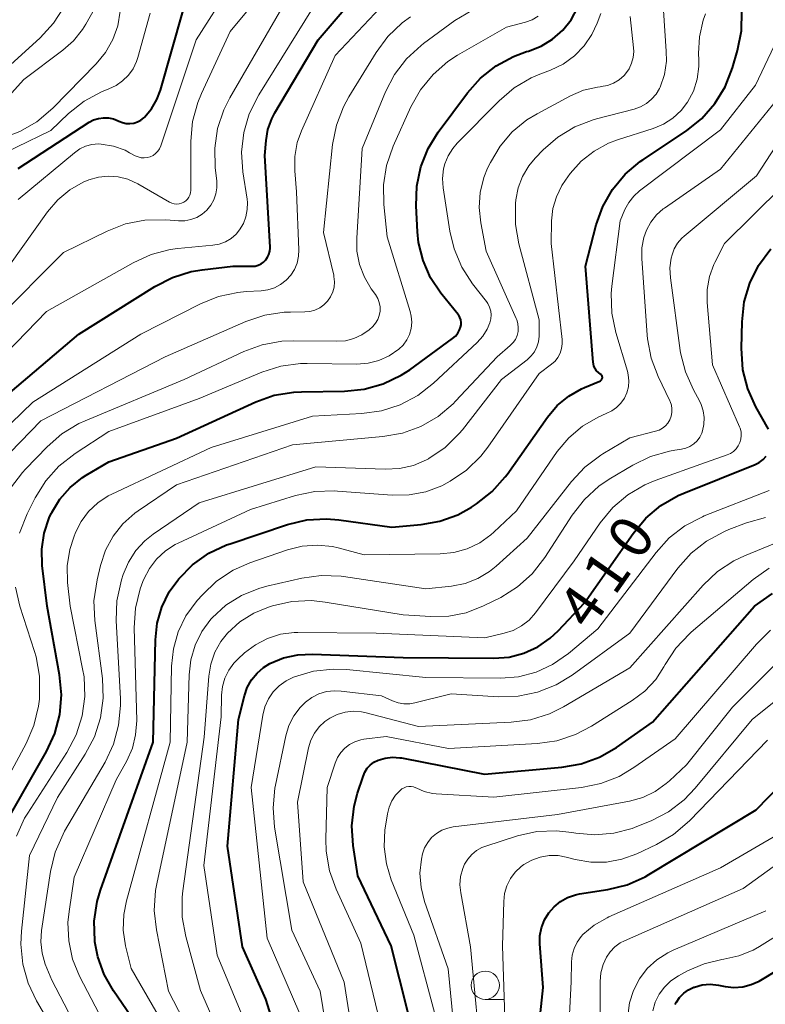
# Model space of a CAD drawing. Units: metres. Extents: x -66000 to -64000, y 21000 to 22500.
# Drawn here: x -64647 to -64581, y 21266 to 21353 of the extents above; entities that cross this region are included whole.
import ezdxf

# ---------------------------------------------------------------- set-up
doc = ezdxf.new("R2010")
doc.units = ezdxf.units.M
for name, color, linetype, lineweight in [('633100_広葉樹林', 7, 'Continuous', 13), ('710100_等高線(計曲線)', 7, 'Continuous', 40), ('710200_等高線(主曲線)', 7, 'Continuous', 13)]:
    doc.layers.add(name, color=color, linetype=linetype, lineweight=lineweight)
doc.styles.add('Style-WORKING', font='MS Gothic.ttf')

msp = doc.modelspace()

# ---------------------------------------------------------------- linework, layer by layer
at = {"layer": '633100_広葉樹林', "linetype": 'Continuous', "lineweight": 13}
msp.add_line((-64605.76, 21266.28), (-64604.093, 21266.28), dxfattribs=at)
msp.add_circle((-64605.76, 21267.53), 1.25, dxfattribs=at)
at = {"layer": '710100_等高線(計曲線)', "linetype": 'Continuous', "lineweight": 40, "flags": 128}
for points, elevation in [([(-64651.05, 21317.04), (-64641.63, 21325), (-64634.92, 21329.22), (-64633.37, 21330.02), (-64631.71, 21330.53), (-64630.74, 21330.69), (-64628.04, 21331), (-64626.35, 21331), (-64626.07, 21331.02), (-64625.81, 21331.1), (-64625.55, 21331.21), (-64625.33, 21331.37), (-64625.13, 21331.57), (-64624.97, 21331.8), (-64624.85, 21332.05), (-64624.78, 21332.32), (-64624.75, 21332.6), (-64624.76, 21332.69), (-64625.21, 21340.79), (-64625.1, 21342.11), (-64624.94, 21343.09), (-64624.61, 21344.02), (-64624.32, 21344.56), (-64620.5, 21351), (-64615, 21357.44)], 380), ([(-64647, 21339.62), (-64640.72, 21343.71), (-64640.33, 21343.92), (-64639.91, 21344.06), (-64639.47, 21344.12), (-64639.02, 21344.11), (-64638.59, 21344.02), (-64638.16, 21343.84), (-64638.11, 21343.81), (-64637.79, 21343.68), (-64637.46, 21343.61), (-64637.12, 21343.6), (-64636.79, 21343.64), (-64636.46, 21343.74), (-64636.16, 21343.9), (-64635.89, 21344.11), (-64635.83, 21344.17), (-64635.22, 21344.9), (-64634.74, 21345.73), (-64634.44, 21346.54), (-64632.42, 21353.57)], 370), ([(-64607.89, 21325.84), (-64607.89, 21326.05), (-64607.92, 21326.27), (-64607.99, 21326.48), (-64608.1, 21326.67), (-64608.16, 21326.75), (-64609.67, 21328.62), (-64610.59, 21329.99), (-64611.25, 21331.5), (-64611.65, 21333.1), (-64611.75, 21334.05), (-64611.87, 21336.34), (-64611.81, 21338.08), (-64611.45, 21339.78), (-64610.8, 21341.4), (-64609.91, 21342.83), (-64607.33, 21346.31), (-64606.17, 21347.62), (-64604.81, 21348.7), (-64603.27, 21349.53), (-64602.12, 21349.95), (-64601.94, 21350), (-64600.83, 21350.43), (-64599.82, 21351.05), (-64598.92, 21351.84), (-64598.18, 21352.77), (-64597.61, 21353.81)], 390), ([(-64595.51, 21321.42), (-64595.55, 21321.46), (-64595.59, 21321.48), (-64595.77, 21321.61), (-64595.93, 21321.78), (-64596.06, 21321.97), (-64596.16, 21322.18), (-64596.21, 21322.4), (-64596.23, 21322.51), (-64596.92, 21331), (-64595.96, 21334.66), (-64595.37, 21336.29), (-64594.52, 21337.79), (-64593.41, 21339.12), (-64592.09, 21340.24), (-64591.85, 21340.41), (-64588, 21342.97), (-64586.64, 21344.06), (-64585.48, 21345.37), (-64584.58, 21346.85), (-64583.93, 21348.53), (-64583.48, 21350.06), (-64583.15, 21351.78), (-64583.12, 21353.52)], 400), ([(-64580.75, 21316.63), (-64581.86, 21318.59), (-64582.58, 21320.18), (-64583.02, 21321.86), (-64583.15, 21323.77), (-64583.09, 21326.11), (-64582.9, 21327.85), (-64582.4, 21329.52), (-64581.63, 21331.08), (-64580.54, 21332.54)], 410), ([(-64648.91, 21280.47), (-64644.5, 21288.15), (-64643.76, 21289.74), (-64643.32, 21291.42), (-64643.17, 21293.16), (-64643.33, 21294.92), (-64644.43, 21301), (-64644.86, 21304.59), (-64644.9, 21306.02), (-64644.7, 21307.43), (-64644.26, 21308.78), (-64644.07, 21309.17), (-64644.03, 21309.26), (-64643.31, 21310.44), (-64642.4, 21311.48), (-64641.32, 21312.34), (-64641, 21312.55), (-64639, 21313.75), (-64633, 21315.83), (-64626.02, 21319.02), (-64624.38, 21319.61), (-64622.66, 21319.9), (-64621.98, 21319.93), (-64618.17, 21319.98), (-64616.44, 21320.15), (-64614.76, 21320.62), (-64613.19, 21321.38), (-64612.43, 21321.87), (-64608.64, 21324.62), (-64608.39, 21324.84), (-64608.18, 21325.09), (-64608.02, 21325.38), (-64607.93, 21325.62), (-64607.89, 21325.84)], 390), ([(-64636.27, 21263.69), (-64638.59, 21267.04), (-64639.41, 21268.48), (-64639.97, 21270.04), (-64640.21, 21271.37), (-64640.22, 21271.44), (-64640.27, 21273.19), (-64640.01, 21274.91), (-64639.71, 21275.92), (-64635.06, 21289), (-64634.88, 21298.01), (-64634.72, 21299.49), (-64634.31, 21300.92), (-64633.65, 21302.26), (-64632.91, 21303.3), (-64632.82, 21303.41), (-64631.6, 21304.65), (-64630.17, 21305.66), (-64628.6, 21306.4), (-64628.29, 21306.51), (-64623.22, 21308.2), (-64621.52, 21308.61), (-64619.78, 21308.71), (-64618.68, 21308.62), (-64614.02, 21307.98), (-64611.42, 21308.2), (-64609.77, 21308.49), (-64608.19, 21309.06), (-64606.97, 21309.74), (-64606.52, 21310.03), (-64605.15, 21311.11), (-64603.99, 21312.41), (-64603.83, 21312.62), (-64600.25, 21317.69), (-64599.4, 21318.7), (-64598.39, 21319.54), (-64597.25, 21320.19), (-64597, 21320.3), (-64595.63, 21320.87), (-64595.58, 21320.9), (-64595.53, 21320.94), (-64595.49, 21320.98), (-64595.46, 21321.03), (-64595.43, 21321.09), (-64595.42, 21321.14), (-64595.42, 21321.2), (-64595.43, 21321.26), (-64595.44, 21321.32), (-64595.47, 21321.37), (-64595.51, 21321.42)], 400), ([(-64622.86, 21259.08), (-64625.12, 21266.29), (-64627.2, 21270.93), (-64628.5, 21279.8), (-64627.54, 21291), (-64627.02, 21293.07), (-64626.77, 21293.8), (-64626.39, 21294.48), (-64625.9, 21295.08), (-64625.32, 21295.58), (-64624.77, 21295.92), (-64623.56, 21296.42), (-64622.29, 21296.71), (-64621.01, 21296.77), (-64613, 21296.46), (-64605.01, 21296.39), (-64603.66, 21296.5), (-64602.36, 21296.84), (-64601.13, 21297.4), (-64600.02, 21298.17), (-64599.32, 21298.83), (-64597, 21301.29), (-64592.71, 21307.42), (-64591.59, 21308.76), (-64590.25, 21309.88), (-64588.74, 21310.75), (-64588.24, 21310.97), (-64581.94, 21313.5), (-64581.57, 21313.69), (-64581.24, 21313.93), (-64580.96, 21314.23)], 410), ([(-64617.04, 21284.49), (-64616.55, 21285.97), (-64616.4, 21286.34), (-64616.18, 21286.68), (-64615.91, 21286.97), (-64615.59, 21287.21), (-64615.21, 21287.4), (-64614.59, 21287.58), (-64613.95, 21287.65), (-64613.3, 21287.61), (-64613.15, 21287.59), (-64605.83, 21286.17), (-64599.01, 21286.77), (-64597.3, 21287.07), (-64595.66, 21287.67), (-64594.16, 21288.53), (-64591, 21290.74), (-64581.99, 21301), (-64580.4, 21302.1)], 420), ([(-64600.93, 21271.9), (-64600.79, 21272.61), (-64600.53, 21273.29), (-64600.16, 21273.91), (-64599.69, 21274.46), (-64599.12, 21274.92), (-64598.49, 21275.28), (-64597.8, 21275.52), (-64597.43, 21275.59), (-64594.94, 21275.98), (-64593.24, 21276.4), (-64591.65, 21277.11), (-64591.32, 21277.3), (-64581.85, 21283), (-64574.08, 21291)], 430), ([(-64611.84, 21262.16), (-64614.06, 21271), (-64617, 21277.19), (-64617.41, 21279.87), (-64617.53, 21281.61), (-64617.34, 21283.34), (-64617.04, 21284.49)], 420), ([(-64588.91, 21266), (-64588.89, 21266.03), (-64588.6, 21266.45), (-64588.24, 21266.82), (-64587.83, 21267.13), (-64587.36, 21267.35), (-64587.3, 21267.37), (-64586.61, 21267.55), (-64585.91, 21267.61), (-64585.16, 21267.54), (-64584.58, 21267.42), (-64583.81, 21267.34), (-64583.03, 21267.4), (-64582.28, 21267.59), (-64581.57, 21267.9), (-64581.44, 21267.98), (-64571, 21274.26)], 440), ([(-64601.34, 21260.66), (-64600.66, 21267.34), (-64600.94, 21271.17), (-64600.93, 21271.9)], 430), ([(-64589, 21265.84), (-64588.91, 21266)], 440)]:
    msp.add_lwpolyline(points, dxfattribs=dict(at, elevation=elevation))
at = {"layer": '710200_等高線(主曲線)', "linetype": 'Continuous', "lineweight": 13, "flags": 128}
for points, elevation in [([(-64602.46, 21338.94), (-64601.91, 21339.87), (-64601.35, 21340.54), (-64600.65, 21341.27), (-64599.34, 21342.41), (-64597.85, 21343.31), (-64596.22, 21343.94), (-64595.93, 21344.02), (-64592.61, 21344.88), (-64592.05, 21345.07), (-64591.53, 21345.36), (-64591.07, 21345.74), (-64590.68, 21346.19), (-64590.38, 21346.7), (-64590.33, 21346.81), (-64589.95, 21347.94), (-64589.77, 21349.11), (-64589.78, 21349.99), (-64590.37, 21359)], 396), ([(-64647.81, 21331), (-64644.39, 21335.82), (-64643.5, 21336.87), (-64642.43, 21337.75), (-64641.24, 21338.43), (-64640.76, 21338.63), (-64639.91, 21338.87), (-64639.04, 21338.96), (-64638.16, 21338.89), (-64637.31, 21338.68), (-64636.44, 21338.28), (-64633.62, 21336.66), (-64633.42, 21336.56), (-64633.21, 21336.51), (-64632.99, 21336.49), (-64632.77, 21336.51), (-64632.56, 21336.57), (-64632.37, 21336.65), (-64632.2, 21336.77), (-64632.04, 21336.92), (-64631.92, 21337.09), (-64631.83, 21337.28), (-64631.77, 21337.49), (-64631.75, 21337.72), (-64631.75, 21342.05), (-64631.59, 21343.78), (-64631.14, 21345.47), (-64630.81, 21346.26), (-64628.27, 21351.73), (-64623, 21358.09)], 374), ([(-64650.51, 21314.34), (-64645.7, 21319), (-64636.15, 21325), (-64630.91, 21327.68), (-64629.3, 21328.34), (-64627.59, 21328.7), (-64626.85, 21328.77), (-64625.54, 21328.83), (-64624.94, 21328.91), (-64624.36, 21329.1), (-64623.82, 21329.38), (-64623.34, 21329.76), (-64622.93, 21330.21), (-64622.6, 21330.73), (-64622.37, 21331.29), (-64622.24, 21331.89), (-64622.22, 21332.46), (-64622.42, 21337.58), (-64622.57, 21339.43), (-64622.57, 21340.68), (-64622.35, 21341.92), (-64621.97, 21342.96), (-64619, 21349.6), (-64613, 21355.98)], 382), ([(-64649, 21326.2), (-64643, 21332.22), (-64639.14, 21334.11), (-64637.51, 21334.74), (-64635.8, 21335.08), (-64633.97, 21335.1), (-64632.84, 21335.02), (-64632.29, 21335.02), (-64631.75, 21335.12), (-64631.23, 21335.32), (-64630.75, 21335.6), (-64630.34, 21335.96), (-64629.98, 21336.39), (-64629.71, 21336.87), (-64629.53, 21337.39), (-64629.44, 21337.93), (-64629.45, 21338.49), (-64629.45, 21338.55), (-64629.59, 21339.7), (-64629.64, 21341.44), (-64629.39, 21343.16), (-64628.84, 21344.82), (-64628.31, 21345.88), (-64623.07, 21354.93)], 376), ([(-64647, 21336.9), (-64642.03, 21341.03), (-64641.56, 21341.36), (-64641.04, 21341.6), (-64640.48, 21341.75), (-64639.91, 21341.8), (-64639.66, 21341.79), (-64638.59, 21341.6), (-64637.56, 21341.24), (-64637.15, 21341.03), (-64636.66, 21340.76), (-64636.41, 21340.65), (-64636.14, 21340.58), (-64635.87, 21340.56), (-64635.59, 21340.59), (-64635.33, 21340.67), (-64635.08, 21340.79), (-64634.86, 21340.95), (-64634.67, 21341.15), (-64634.52, 21341.38), (-64634.4, 21341.64), (-64631.28, 21351), (-64628.32, 21355.68)], 372), ([(-64590.64, 21335.53), (-64590.04, 21336.06), (-64589.93, 21336.14), (-64585, 21339.58), (-64578.88, 21347.12), (-64577.59, 21349.67), (-64577.3, 21350.41), (-64577.14, 21351.18), (-64577.12, 21351.97), (-64577.23, 21352.77), (-64577.62, 21354.38)], 404), ([(-64653.36, 21317.88), (-64644.49, 21327), (-64636.85, 21331.31), (-64635.26, 21332.04), (-64633.57, 21332.47), (-64632.89, 21332.56), (-64629.81, 21332.86), (-64629.24, 21332.96), (-64628.7, 21333.16), (-64628.2, 21333.46), (-64627.76, 21333.83), (-64627.44, 21334.22), (-64627.11, 21334.77), (-64626.89, 21335.37), (-64626.77, 21336), (-64626.76, 21336.64), (-64626.79, 21336.92), (-64627.16, 21339.33), (-64627.27, 21341.07), (-64627.08, 21342.8), (-64626.6, 21344.47), (-64625.76, 21346.15), (-64621, 21353.76)], 378), ([(-64650.17, 21345.91), (-64649, 21347.61), (-64645.06, 21351.17), (-64643.87, 21352.45), (-64642.92, 21353.91)], 362), ([(-64649.73, 21343.92), (-64646.5, 21347.5), (-64643.04, 21350.07), (-64642.1, 21350.91), (-64641.31, 21351.9), (-64641.03, 21352.37), (-64640.26, 21353.74)], 364), ([(-64648.47, 21342.29), (-64646.84, 21342.89), (-64645.33, 21343.76), (-64643.93, 21344.95), (-64640.11, 21348.86), (-64639.28, 21349.87), (-64638.64, 21351.01), (-64638.2, 21352.24), (-64637.99, 21353.53)], 366), ([(-64636.43, 21349.42), (-64635.35, 21353.35)], 368), ([(-64613.26, 21318.77), (-64611.72, 21319.59), (-64610.33, 21320.67), (-64606.48, 21324.27), (-64605.98, 21324.82), (-64605.58, 21325.45), (-64605.35, 21326.02), (-64605.26, 21326.36), (-64605.24, 21326.7), (-64605.28, 21327.05), (-64605.37, 21327.38), (-64605.53, 21327.7), (-64605.66, 21327.89), (-64606.89, 21329.46), (-64607.83, 21330.93), (-64608.51, 21332.53), (-64608.88, 21334.09), (-64609.47, 21337.93), (-64609.52, 21338.76), (-64609.43, 21339.59), (-64609.32, 21340.04), (-64609.03, 21340.75), (-64608.62, 21341.41), (-64608.24, 21341.86), (-64604.53, 21345.62), (-64603.21, 21346.75), (-64601.71, 21347.63), (-64600.95, 21347.95), (-64600, 21348.31), (-64598.89, 21348.85), (-64597.89, 21349.57), (-64597.03, 21350.45), (-64596.34, 21351.46), (-64595.88, 21352.46), (-64595.56, 21353.33)], 392), ([(-64612.71, 21349.32), (-64611.43, 21350.5), (-64611.21, 21350.67), (-64608.44, 21352.69), (-64606.95, 21353.59)], 386), ([(-64594.07, 21342.17), (-64590.93, 21343.17), (-64590.03, 21343.55), (-64589.2, 21344.08), (-64588.47, 21344.75), (-64587.9, 21345.49), (-64587.38, 21346.47), (-64587.04, 21347.53), (-64586.89, 21348.63), (-64586.89, 21349.22), (-64586.92, 21349.78), (-64586.85, 21351.27), (-64586.53, 21352.72), (-64586.33, 21353.3)], 398), ([(-64584.65, 21333), (-64577, 21340.57), (-64573, 21347.29), (-64571.92, 21348.21), (-64571.48, 21348.66), (-64571.12, 21349.19), (-64570.86, 21349.76), (-64570.72, 21350.28), (-64570.67, 21350.81), (-64570.71, 21351.35), (-64570.84, 21351.87), (-64571.06, 21352.36), (-64571.18, 21352.57), (-64571.74, 21353.41)], 408), ([(-64649.54, 21312.67), (-64645, 21317.35), (-64634.01, 21323), (-64626.88, 21326.12), (-64625.23, 21326.68), (-64623.5, 21326.94), (-64622.95, 21326.96), (-64621.69, 21326.97), (-64621.23, 21327.02), (-64620.79, 21327.14), (-64620.37, 21327.34), (-64620, 21327.6), (-64619.68, 21327.93), (-64619.41, 21328.31), (-64619.22, 21328.73), (-64619.11, 21329.17), (-64619.07, 21329.63), (-64619.12, 21330.09), (-64619.14, 21330.22), (-64620.03, 21333.97), (-64619.23, 21341.74), (-64618.9, 21343.45), (-64618.28, 21345.08), (-64617.8, 21345.95), (-64615.39, 21349.88), (-64614.35, 21351.28), (-64613.08, 21352.48), (-64612.35, 21353.01)], 384), ([(-64608.2, 21349.63), (-64603.89, 21352.11), (-64602.21, 21352.55), (-64601.63, 21352.76), (-64601.09, 21353.07)], 388), ([(-64605.67, 21332.33), (-64606.16, 21334.84), (-64606.31, 21336.18), (-64606.21, 21337.52), (-64605.89, 21338.83), (-64605.55, 21339.65), (-64605.3, 21340.17), (-64604.45, 21341.61), (-64603.37, 21342.87), (-64602.09, 21343.92), (-64601.18, 21344.47), (-64598.23, 21346.04), (-64597.08, 21346.54), (-64595.85, 21346.82), (-64595.61, 21346.85), (-64595.52, 21346.86), (-64594.96, 21346.97), (-64594.43, 21347.18), (-64593.94, 21347.47), (-64593.51, 21347.84), (-64593.37, 21348), (-64593.06, 21348.44), (-64592.84, 21348.92), (-64592.7, 21349.43), (-64592.65, 21349.97), (-64592.67, 21350.3), (-64592.96, 21353.04)], 394), ([(-64588.54, 21323.57), (-64589.41, 21329.97), (-64589.45, 21330.85), (-64589.34, 21331.73), (-64589.27, 21332), (-64589.07, 21332.54), (-64588.78, 21333.04), (-64588.41, 21333.48), (-64588.2, 21333.66), (-64581.8, 21339), (-64575, 21349.47), (-64574.57, 21350.66), (-64574.41, 21351.3), (-64574.35, 21351.95), (-64574.41, 21352.6), (-64574.53, 21353.06)], 406), ([(-64634.08, 21263.92), (-64637.03, 21269), (-64637.51, 21271), (-64637.71, 21272.38), (-64637.67, 21273.78), (-64637.43, 21274.98), (-64633.57, 21289), (-64633.45, 21295.69), (-64633.29, 21297.24), (-64632.86, 21298.74), (-64632.18, 21300.14), (-64631.2, 21301.48), (-64630.73, 21302), (-64629.47, 21303.2), (-64628.01, 21304.16), (-64626.53, 21304.81), (-64623.22, 21305.96), (-64621.91, 21306.29), (-64620.57, 21306.39), (-64619.23, 21306.25), (-64618.73, 21306.14), (-64616.46, 21305.54), (-64609.75, 21305.61), (-64608.53, 21305.73), (-64607.36, 21306.06), (-64606.25, 21306.59), (-64605.26, 21307.3), (-64605, 21307.53), (-64603, 21309.42), (-64599.4, 21314.64), (-64598.38, 21315.86), (-64597.17, 21316.89), (-64595.8, 21317.69), (-64595.08, 21318), (-64594.59, 21318.23), (-64594.16, 21318.54), (-64593.78, 21318.92), (-64593.48, 21319.36), (-64593.26, 21319.84), (-64593.12, 21320.36), (-64593.08, 21320.89), (-64593.13, 21321.42), (-64593.21, 21321.75), (-64594.23, 21325.16), (-64594.58, 21326.87), (-64594.63, 21328.61), (-64594.57, 21329.25), (-64593.86, 21335), (-64593.43, 21336), (-64593.09, 21336.63), (-64592.64, 21337.2), (-64592.13, 21337.66), (-64585, 21343.05), (-64581.9, 21347), (-64580.24, 21350.46)], 402), ([(-64647.66, 21311.4), (-64646.62, 21312.8), (-64646.35, 21313.08), (-64644.44, 21315.07), (-64643.13, 21316.21), (-64641.64, 21317.11), (-64641.08, 21317.37), (-64632.34, 21321), (-64627.07, 21323.47), (-64625.44, 21324.07), (-64623.72, 21324.38), (-64622.71, 21324.42), (-64618.87, 21324.38), (-64618.1, 21324.43), (-64617.35, 21324.63), (-64616.65, 21324.94), (-64616.01, 21325.38), (-64615.68, 21325.68), (-64615.44, 21325.97), (-64615.25, 21326.3), (-64615.12, 21326.66), (-64615.05, 21327.04), (-64615.05, 21327.42), (-64615.12, 21327.8), (-64615.25, 21328.16), (-64615.46, 21328.51), (-64615.82, 21329), (-64616.43, 21330.03), (-64616.86, 21331.15), (-64617.09, 21332.32), (-64617.11, 21333.47), (-64616.61, 21341.39), (-64614.56, 21346.39), (-64613.76, 21347.93), (-64612.71, 21349.32)], 386), ([(-64646.86, 21307.44), (-64646.19, 21309.15), (-64645.48, 21310.57), (-64644.56, 21312.05), (-64643.4, 21313.36), (-64641.97, 21314.48), (-64639, 21316.4), (-64631, 21319.33), (-64625.47, 21321.65), (-64623.8, 21322.18), (-64622.08, 21322.41), (-64621.48, 21322.42), (-64617.09, 21322.36), (-64616.1, 21322.44), (-64615.14, 21322.68), (-64614.23, 21323.09), (-64613.39, 21323.67), (-64613, 21324.05), (-64612.68, 21324.5), (-64612.45, 21324.99), (-64612.3, 21325.51), (-64612.25, 21326.06), (-64612.29, 21326.6), (-64612.39, 21327), (-64614.41, 21333.59), (-64614.71, 21336.45), (-64614.75, 21338.19), (-64614.47, 21339.91), (-64613.89, 21341.61), (-64612.33, 21345.07), (-64611.48, 21346.59), (-64610.37, 21347.94), (-64609.05, 21349.08), (-64608.2, 21349.63)], 388), ([(-64636.85, 21348.43), (-64636.55, 21349.07)], 368), ([(-64636.55, 21349.07), (-64636.43, 21349.42)], 368), ([(-64637.26, 21347.86), (-64636.85, 21348.43)], 368), ([(-64638.35, 21346.96), (-64637.77, 21347.36)], 368), ([(-64637.77, 21347.36), (-64637.26, 21347.86)], 368), ([(-64641.17, 21345.58), (-64639.64, 21346.41)], 368), ([(-64639.64, 21346.41), (-64639, 21346.66)], 368), ([(-64639, 21346.66), (-64638.35, 21346.96)], 368), ([(-64642.54, 21344.5), (-64641.17, 21345.58)], 368), ([(-64644.12, 21343), (-64642.54, 21344.5)], 368), ([(-64650.19, 21340.04), (-64644.12, 21343)], 368), ([(-64639.85, 21265), (-64641.57, 21268.33), (-64642.19, 21269.84), (-64642.53, 21271.44), (-64642.6, 21273.07), (-64642.5, 21274.05), (-64642.04, 21277.06), (-64638.33, 21285.67), (-64637.41, 21287.33), (-64636.91, 21288.45), (-64636.62, 21289.64), (-64636.53, 21290.9), (-64636.74, 21299.09), (-64636.63, 21300.83), (-64636.23, 21302.53), (-64635.99, 21303.16), (-64635.9, 21303.38), (-64635.41, 21304.32), (-64634.78, 21305.15), (-64634, 21305.87), (-64633.12, 21306.43), (-64632.86, 21306.56), (-64626.47, 21309.53), (-64622.5, 21310.75), (-64620.8, 21311.11), (-64619.06, 21311.18), (-64618.81, 21311.16), (-64613.99, 21310.8), (-64612.49, 21310.82), (-64611.01, 21311.1), (-64609.6, 21311.63), (-64609.12, 21311.88), (-64608.85, 21312.03), (-64607.41, 21313.01), (-64606.16, 21314.23), (-64605.54, 21315.03), (-64601, 21321.53), (-64599.91, 21322.35), (-64599.6, 21322.63), (-64599.35, 21322.96), (-64599.15, 21323.33), (-64599.02, 21323.73), (-64598.97, 21324.14), (-64598.98, 21324.53), (-64599.94, 21333), (-64599.9, 21335), (-64599.78, 21336.09), (-64599.48, 21337.14), (-64598.99, 21338.13), (-64598.67, 21338.61), (-64598.25, 21339.18), (-64597.29, 21340.27), (-64596.15, 21341.17), (-64594.88, 21341.87), (-64594.07, 21342.17)], 398), ([(-64642.19, 21264.48), (-64644.03, 21267.97), (-64644.6, 21269.4), (-64644.88, 21270.36), (-64645, 21271.35), (-64644.93, 21272.36), (-64644.14, 21277.58), (-64643.73, 21279.28), (-64643.03, 21280.87), (-64642.89, 21281.13), (-64639.32, 21287.23), (-64638.58, 21288.8), (-64638.12, 21290.48), (-64637.96, 21292.22), (-64637.97, 21292.8), (-64638.34, 21299.72), (-64638.28, 21301.47), (-64637.87, 21303.32), (-64637.72, 21303.8), (-64637.26, 21304.89), (-64636.61, 21305.9), (-64635.8, 21306.77), (-64635.06, 21307.35), (-64631, 21310.12), (-64620.7, 21313.3), (-64614.58, 21313.08), (-64613.32, 21313.14), (-64612.1, 21313.42), (-64610.94, 21313.91), (-64610.77, 21314), (-64610.74, 21314.02), (-64609.3, 21315.01), (-64608.06, 21316.23), (-64607.77, 21316.57), (-64604.31, 21321), (-64602.06, 21322.75), (-64601.71, 21323.08), (-64601.42, 21323.46), (-64601.2, 21323.88), (-64601.06, 21324.34), (-64601, 21324.82), (-64601, 21324.92), (-64601, 21326.26), (-64602.79, 21332.97), (-64603.09, 21334.69), (-64603.08, 21336.55), (-64603.05, 21336.87), (-64602.85, 21337.93), (-64602.46, 21338.94)], 396), ([(-64591.52, 21334.2), (-64591.14, 21334.9)], 404), ([(-64591.14, 21334.9), (-64590.64, 21335.53)], 404), ([(-64591.75, 21333.55), (-64591.52, 21334.2)], 404), ([(-64591.93, 21332.64), (-64591.75, 21333.55)], 404), ([(-64644.04, 21263.9), (-64645.37, 21266.15), (-64646.12, 21267.72), (-64646.59, 21269.4), (-64646.76, 21271.14), (-64646.71, 21272.29), (-64645.99, 21278.99), (-64643.52, 21284.11), (-64641.07, 21287.93), (-64640.25, 21289.47), (-64639.72, 21291.13), (-64639.49, 21292.86), (-64639.56, 21294.62), (-64640.22, 21299.72), (-64640.3, 21301.46), (-64640.03, 21303.33), (-64639.73, 21304.59), (-64639.28, 21305.93), (-64638.61, 21307.17), (-64637.74, 21308.27), (-64636.69, 21309.2), (-64636.4, 21309.41), (-64633, 21311.7), (-64622.77, 21315.23), (-64614.79, 21315.96), (-64613.07, 21316.27), (-64611.44, 21316.87), (-64609.93, 21317.74), (-64608.6, 21318.87), (-64608.4, 21319.08), (-64604.72, 21323), (-64603.55, 21324), (-64603.3, 21324.26), (-64603.1, 21324.55), (-64602.95, 21324.88), (-64602.86, 21325.23), (-64602.84, 21325.58), (-64602.87, 21325.94), (-64602.97, 21326.28), (-64603.02, 21326.4), (-64605.67, 21332.33)], 394), ([(-64625.43, 21260.57), (-64629.43, 21270.19), (-64630.61, 21278.11), (-64629.07, 21291.23), (-64629.04, 21293.13), (-64628.95, 21293.9), (-64628.74, 21294.64), (-64628.4, 21295.33), (-64627.94, 21295.96), (-64627.6, 21296.31), (-64627, 21296.86), (-64626.04, 21297.59), (-64624.97, 21298.15), (-64623.82, 21298.51), (-64622.63, 21298.66), (-64622.29, 21298.67), (-64615.38, 21298.62), (-64605.79, 21298.21), (-64604.08, 21298.6), (-64603.29, 21298.86), (-64602.55, 21299.25), (-64601.89, 21299.77), (-64601.32, 21300.41), (-64597.9, 21305), (-64595.6, 21308.35), (-64594.49, 21309.7), (-64593.16, 21310.83), (-64591.66, 21311.71), (-64590.75, 21312.09), (-64586.31, 21313.69), (-64584.4, 21314.35), (-64584.11, 21314.48), (-64583.84, 21314.66), (-64583.61, 21314.88), (-64583.42, 21315.14), (-64583.28, 21315.43), (-64583.19, 21315.74), (-64583.16, 21316.06), (-64583.18, 21316.38), (-64583.26, 21316.7), (-64583.31, 21316.84), (-64585.71, 21322.29), (-64586.18, 21327.8), (-64586.17, 21328.95), (-64585.97, 21330.09), (-64585.57, 21331.17), (-64585.49, 21331.33), (-64584.65, 21333)], 408), ([(-64591.94, 21331.7), (-64591.93, 21332.64)], 404), ([(-64591.48, 21324.93), (-64591.94, 21331.7)], 404), ([(-64591.45, 21324.6), (-64591.48, 21324.93)], 404), ([(-64591.12, 21322.89), (-64591.45, 21324.6)], 404), ([(-64628, 21260.44), (-64630.89, 21267.07), (-64632.2, 21271.83), (-64632.51, 21273.55), (-64632.52, 21275.29), (-64632.46, 21275.86), (-64630.57, 21289.43), (-64630.17, 21294.8), (-64629.99, 21295.88), (-64629.63, 21296.92), (-64629.09, 21297.88), (-64628.5, 21298.62), (-64627.42, 21299.6), (-64626.18, 21300.38), (-64624.89, 21300.91), (-64624.53, 21301.03), (-64622.83, 21301.41), (-64621.09, 21301.48), (-64619.9, 21301.36), (-64613, 21300.24), (-64610.55, 21300.07), (-64608.98, 21300.1), (-64607.45, 21300.41), (-64605.9, 21301.02), (-64604.39, 21301.77), (-64602.91, 21302.69), (-64601.61, 21303.85), (-64600.49, 21305.29), (-64598.08, 21309.04), (-64597.01, 21310.41), (-64595.72, 21311.59), (-64594.81, 21312.2), (-64592.72, 21313.45), (-64591.16, 21314.21), (-64589.48, 21314.69), (-64589.01, 21314.77), (-64588.44, 21314.85), (-64588.05, 21314.94), (-64587.69, 21315.1), (-64587.35, 21315.32), (-64587.06, 21315.6), (-64586.82, 21315.92), (-64586.64, 21316.27), (-64586.57, 21316.46), (-64586.45, 21317.04), (-64586.43, 21317.64), (-64586.51, 21318.24), (-64586.7, 21318.81), (-64586.85, 21319.13), (-64587.38, 21320.08), (-64588.09, 21321.67), (-64588.51, 21323.36), (-64588.54, 21323.57)], 406), ([(-64590.5, 21321.26), (-64591.12, 21322.89)], 404), ([(-64589.46, 21319.12), (-64590.5, 21321.26)], 404), ([(-64647.15, 21280.68), (-64646.42, 21282.27), (-64646.15, 21282.71), (-64642.69, 21288.09), (-64641.88, 21289.64), (-64641.35, 21291.3), (-64641.11, 21293.02), (-64641.18, 21294.77), (-64641.3, 21295.46), (-64642.41, 21301), (-64642.63, 21303.08), (-64642.66, 21304.55), (-64642.43, 21306.01), (-64642.08, 21307.09), (-64641.92, 21307.49), (-64641.43, 21308.47), (-64640.77, 21309.36), (-64639.97, 21310.12), (-64639.05, 21310.73), (-64638.72, 21310.89), (-64629.95, 21315), (-64621, 21317.77), (-64616.65, 21318), (-64614.92, 21318.24), (-64613.26, 21318.77)], 392), ([(-64589.44, 21319.06), (-64589.46, 21319.12)], 404), ([(-64589.33, 21318.75), (-64589.44, 21319.06)], 404), ([(-64589.28, 21318.42), (-64589.33, 21318.75)], 404), ([(-64589.28, 21318.09), (-64589.28, 21318.42)], 404), ([(-64589.47, 21317.45), (-64589.35, 21317.76)], 404), ([(-64589.35, 21317.76), (-64589.28, 21318.09)], 404), ([(-64590.41, 21316.54), (-64590.11, 21316.7)], 404), ([(-64590.11, 21316.7), (-64589.86, 21316.91)], 404), ([(-64589.86, 21316.91), (-64589.64, 21317.16)], 404), ([(-64589.64, 21317.16), (-64589.47, 21317.45)], 404), ([(-64630.65, 21261.08), (-64633.71, 21267), (-64634.79, 21272.41), (-64634.98, 21274.14), (-64634.87, 21275.88), (-64634.76, 21276.47), (-64632.07, 21289), (-64631.91, 21294.93), (-64631.76, 21296.27), (-64631.37, 21297.56), (-64630.77, 21298.77), (-64629.97, 21299.85), (-64629.86, 21299.97), (-64628.65, 21301.07), (-64627.27, 21301.94), (-64625.76, 21302.56), (-64625.05, 21302.76), (-64621.96, 21303.46), (-64620.23, 21303.69), (-64618.49, 21303.63), (-64618.27, 21303.6), (-64611, 21302.51), (-64608.74, 21302.76), (-64607.54, 21302.99), (-64606.41, 21303.43), (-64605.37, 21304.06), (-64604.8, 21304.53), (-64602.07, 21307), (-64598.15, 21312), (-64596.96, 21313.28), (-64595.57, 21314.33), (-64595.39, 21314.44), (-64593, 21315.86)], 404), ([(-64593, 21315.86), (-64590.72, 21316.43)], 404), ([(-64590.72, 21316.43), (-64590.41, 21316.54)], 404), ([(-64625, 21271.67), (-64626.43, 21285), (-64625.39, 21291.38), (-64625.21, 21292.11), (-64624.9, 21292.8), (-64624.48, 21293.43), (-64623.95, 21293.97), (-64623.34, 21294.41), (-64622.69, 21294.73), (-64622.59, 21294.76), (-64620.92, 21295.25), (-64619.19, 21295.44), (-64618.01, 21295.39), (-64611, 21294.71), (-64604.39, 21294.65), (-64602.81, 21294.77), (-64601.27, 21295.17), (-64599.82, 21295.83), (-64598.41, 21296.81), (-64595.83, 21299), (-64590.68, 21305.73), (-64589.51, 21307.02), (-64588.13, 21308.08), (-64586.58, 21308.89), (-64586.42, 21308.96), (-64580.69, 21311.22)], 412), ([(-64624.33, 21284.94), (-64624.28, 21285.18), (-64623.37, 21289.54), (-64623.1, 21290.45), (-64622.67, 21291.3), (-64622.1, 21292.06), (-64621.64, 21292.52), (-64621.07, 21292.94), (-64620.44, 21293.25), (-64619.77, 21293.45), (-64619.06, 21293.53), (-64618.48, 21293.5), (-64614.92, 21293.08), (-64613.96, 21292.64), (-64613.46, 21292.46), (-64612.95, 21292.37), (-64612.42, 21292.37), (-64611.97, 21292.45), (-64608.76, 21293.24), (-64604.59, 21293), (-64602.84, 21293.05), (-64601.14, 21293.4), (-64599.51, 21294.04), (-64598.1, 21294.9), (-64593, 21298.62), (-64588.75, 21304.36), (-64587.59, 21305.66), (-64586.22, 21306.74), (-64584.69, 21307.57), (-64584.26, 21307.75), (-64582.69, 21308.34), (-64581.02, 21308.82)], 414), ([(-64603.47, 21290.74), (-64601.75, 21290.97), (-64600.08, 21291.5), (-64598.86, 21292.11), (-64593, 21295.56), (-64586.53, 21302.84), (-64585.26, 21304.04), (-64583.81, 21304.99), (-64582.87, 21305.44), (-64578.94, 21307.06)], 416), ([(-64619.02, 21287.13), (-64618.81, 21287.62), (-64618.52, 21288.07), (-64618.16, 21288.47), (-64617.73, 21288.79), (-64617.26, 21289.03), (-64616.75, 21289.19), (-64616.47, 21289.24), (-64614.52, 21289.48), (-64609, 21288.43), (-64601.16, 21288.86), (-64599.44, 21289.11), (-64597.78, 21289.65), (-64596.37, 21290.39), (-64592.78, 21292.66), (-64591.66, 21293.5), (-64590.71, 21294.53), (-64590, 21295.63), (-64589.89, 21295.83), (-64588.93, 21297.29), (-64587.74, 21298.55), (-64587.57, 21298.7), (-64582.11, 21303.34), (-64580.69, 21304.35)], 418), ([(-64651.62, 21279), (-64646.29, 21288.87), (-64645.6, 21290.47), (-64645.2, 21292.16), (-64645.12, 21292.78), (-64645.1, 21293.07), (-64645.1, 21294.82), (-64645.41, 21296.53), (-64645.54, 21296.98), (-64646.83, 21300.99), (-64647.22, 21302.68)], 388), ([(-64613.42, 21284.58), (-64613.28, 21284.72), (-64613.12, 21284.86), (-64612.93, 21284.96), (-64612.73, 21285.04), (-64612.51, 21285.08), (-64612.3, 21285.08), (-64612.08, 21285.04), (-64611.88, 21284.96), (-64611.81, 21284.93), (-64611.14, 21284.64), (-64610.43, 21284.47), (-64610.08, 21284.44), (-64605, 21284.13), (-64597.27, 21284.99), (-64595.56, 21285.33), (-64593.94, 21285.96), (-64592.64, 21286.74), (-64589, 21289.28), (-64581.81, 21297.65), (-64580.57, 21298.87)], 422), ([(-64608.06, 21259), (-64609.02, 21268.98), (-64611.11, 21274.93), (-64611.42, 21276.16), (-64611.52, 21277.41), (-64611.4, 21278.67), (-64611.3, 21279.12), (-64611.11, 21279.65), (-64610.84, 21280.13), (-64610.49, 21280.57), (-64610.06, 21280.93), (-64609.58, 21281.21), (-64609.06, 21281.41), (-64608.58, 21281.51), (-64599.39, 21282.61), (-64593.03, 21283.78), (-64591.86, 21284.1), (-64590.77, 21284.62), (-64589.78, 21285.33), (-64589.5, 21285.58), (-64588, 21287), (-64583.93, 21292.07), (-64580.31, 21295.69)], 424), ([(-64606.03, 21259.97), (-64607.07, 21270.93), (-64607.92, 21275.68), (-64607.99, 21276.4), (-64607.93, 21277.12), (-64607.74, 21277.82), (-64607.58, 21278.21), (-64607.3, 21278.67), (-64606.95, 21279.08), (-64606.54, 21279.42), (-64606.07, 21279.69), (-64605.72, 21279.82), (-64602.9, 21280.71), (-64601.2, 21281.09), (-64599.46, 21281.17), (-64598.11, 21281.02), (-64597.77, 21280.96), (-64596.09, 21280.81), (-64594.42, 21280.95), (-64592.79, 21281.38), (-64592.39, 21281.53), (-64591.12, 21282.05), (-64589.57, 21282.85), (-64588.19, 21283.91), (-64587.22, 21284.93), (-64582.19, 21291), (-64576.58, 21295.49)], 426), ([(-64617, 21260.13), (-64618.2, 21267.8), (-64621.82, 21276.65), (-64622.32, 21283.68), (-64621.35, 21288.48), (-64621.15, 21289.15), (-64620.84, 21289.77), (-64620.43, 21290.33), (-64619.92, 21290.81), (-64619.49, 21291.11), (-64618.83, 21291.43), (-64618.13, 21291.63), (-64617.41, 21291.71), (-64616.68, 21291.66), (-64616.27, 21291.57), (-64611.64, 21290.36), (-64603.47, 21290.74)], 416), ([(-64604.13, 21274.91), (-64604.05, 21275.62), (-64603.85, 21276.31), (-64603.53, 21276.95), (-64603.11, 21277.52), (-64602.59, 21278.01), (-64602.36, 21278.18), (-64601.66, 21278.58), (-64600.91, 21278.84), (-64600.13, 21278.97), (-64599.33, 21278.97), (-64598.61, 21278.84), (-64597.82, 21278.63), (-64596.45, 21278.39), (-64595.06, 21278.4), (-64593.69, 21278.65), (-64592.37, 21279.14), (-64590.63, 21279.96), (-64589.13, 21280.85), (-64587.74, 21282.04), (-64580.85, 21289.15)], 428), ([(-64614.79, 21263.21), (-64616.75, 21271.25), (-64618.92, 21276), (-64619.51, 21277.64), (-64619.8, 21279.36), (-64619.83, 21280.43), (-64619.7, 21285), (-64619.02, 21287.13)], 418), ([(-64619.1, 21259.44), (-64620.33, 21267), (-64622.82, 21272.4), (-64624.35, 21281.47), (-64624.49, 21283.2), (-64624.33, 21284.94)], 414), ([(-64610.22, 21265), (-64612.05, 21271.95), (-64614.05, 21276.83), (-64614.49, 21278.26), (-64614.68, 21279.74), (-64614.61, 21281.24), (-64614.59, 21281.41), (-64614.39, 21282.67), (-64614.25, 21283.25), (-64614, 21283.8), (-64613.67, 21284.3), (-64613.42, 21284.58)], 422), ([(-64615.16, 21234.52), (-64610.7, 21237), (-64602.97, 21243.03), (-64600.89, 21244.01), (-64599.82, 21244.64), (-64598.87, 21245.45), (-64598.07, 21246.41), (-64597.7, 21247.02), (-64597.24, 21247.84), (-64596.54, 21249.43), (-64596.12, 21251.12), (-64596, 21252.25), (-64595.63, 21261), (-64595.62, 21267.86), (-64595.56, 21268.63), (-64595.36, 21269.37), (-64595.07, 21270), (-64594.74, 21270.49), (-64594.33, 21270.91), (-64593.85, 21271.26), (-64593.47, 21271.46), (-64583, 21276.06), (-64571.99, 21284.01)], 434), ([(-64586.43, 21269.43), (-64584.87, 21269.8), (-64584.7, 21269.82), (-64583.37, 21270.11), (-64582.11, 21270.63), (-64581.55, 21270.95), (-64574.87, 21275.13), (-64573.1, 21276.9), (-64571.76, 21278.02), (-64570.25, 21278.9), (-64569.87, 21279.06), (-64561, 21282.76)], 438), ([(-64598.51, 21261.49), (-64598.17, 21267.83), (-64598.14, 21269.59), (-64598.08, 21270.19), (-64597.92, 21270.78), (-64597.65, 21271.33), (-64597.3, 21271.82), (-64597.13, 21272), (-64596.14, 21272.84), (-64595.01, 21273.49), (-64594.84, 21273.57), (-64585, 21277.89), (-64579.63, 21281)], 432), ([(-64603.87, 21260.13), (-64604.24, 21271), (-64604.13, 21274.91)], 428), ([(-64593.17, 21264.83), (-64593.02, 21265.97), (-64592.68, 21267.07), (-64592.15, 21268.09), (-64591.46, 21269), (-64590.62, 21269.78), (-64589.65, 21270.4), (-64589.16, 21270.63), (-64581, 21274.09)], 436), ([(-64622.12, 21265), (-64625, 21271.67)], 412), ([(-64590.97, 21265.28), (-64590.75, 21266.03), (-64590.41, 21266.73), (-64589.95, 21267.36), (-64589.38, 21267.91), (-64588.7, 21268.36), (-64587.9, 21268.8), (-64586.43, 21269.43)], 438)]:
    msp.add_lwpolyline(points, dxfattribs=dict(at, elevation=elevation))

# ---------------------------------------------------------------- texts
at = {"layer": '710100_等高線(計曲線)', "linetype": 'Continuous', "lineweight": 40, "style": 'Style-WORKING'}
for s, p in [('0', (-64592.198, 21304.874, -9.999)), ('1', (-64594.349, 21301.802, -9.999)), ('4', (-64596.5, 21298.73, -9.999))]:
    msp.add_text(s, height=3.75, rotation=55, dxfattribs=at).set_placement(p)

doc.saveas('drawing.dxf')
